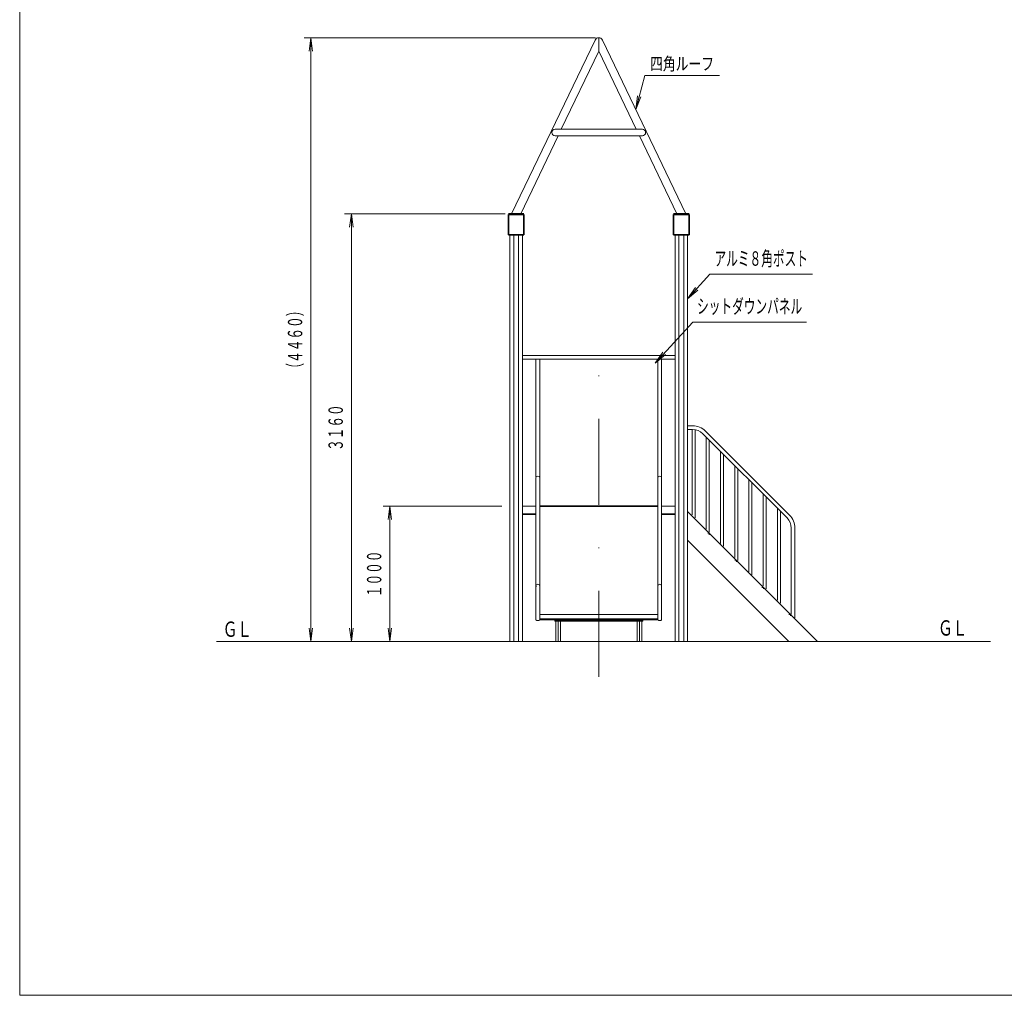
# Model space of a CAD drawing. Units: millimetres. Extents: x -208 to 405, y -432 to 281.
# Drawn here: x 25 to 171, y 15 to 160 of the extents above; entities that cross this region are included whole.
import ezdxf
from ezdxf.enums import TextEntityAlignment as Align

# ---------------------------------------------------------------- set-up
doc = ezdxf.new("R2010")
doc.units = ezdxf.units.MM
doc.linetypes.add('DASHDOT', pattern=[25.3, 12.7, -6.3, 0, -6.3])
doc.linetypes.add('DOT', pattern=[6.3, 0, -6.3])
doc.layers.add('GR1', color=7, linetype='Continuous')
doc.layers.add('GR15', color=7, linetype='Continuous')
doc.styles.add('ＭＳ ゴシック', font='txt')
doc.dimstyles.new('FX_DIMINFO', dxfattribs={"dimtxt": 2.799999952316284, "dimasz": 2, "dimexe": 1, "dimexo": 0.5, "dimgap": 0.6000000238418579, "dimtad": 1, "dimdec": 0, "dimdsep": 46, "dimtxsty": 'ＭＳ ゴシック', "dimblk1": 'FXTIP_ARROW_S', "dimblk2": 'FXTIP_ARROW_E', "dimsah": 1, "dimcen": 2.5, "dimdle": 3, "dimadec": 0, "dimazin": 2, "dimtfac": 1, "dimtmove": 0, "dimatfit": 3, "dimldrblk": 'FXTIP_ARROW_S', "dimfxl": 1, "dimtolj": 1, "dimarcsym": 0})

# ---------------------------------------------------------------- blocks, each defined once
blk = doc.blocks.new('FXTIP_ARROW_S')
at = {"color": 0, "linetype": 'Continuous', "lineweight": -2}
for q in [(-1, 1e-16), (-0.9914448613738104, 0.1305261922200517), (-0.9914448613738104, -0.1305261922200515)]:
    blk.add_line((0, 0), q, dxfattribs=at)
blk = doc.blocks.new('FXTIP_ARROW_E')
at = {"color": 0, "linetype": 'Continuous', "lineweight": -2}
for q in [(-1, 0), (-0.9914448613738104, 0.1305261922200516), (-0.9914448613738104, -0.1305261922200516)]:
    blk.add_line((0, 0), q, dxfattribs=at)
blk = doc.blocks.new('*D21')
at = {"layer": 'GR15', "color": 8, "linetype": 'Continuous', "lineweight": 20}
for p, q in [((110.3817624329164, 156.9193142110636), (67.3481600973737, 156.9193142110636)), ((68.3481600973737, 67.71931421106366), (68.3481600973737, 156.9193142110636))]:
    blk.add_line(p, q, dxfattribs=at)
at = {"layer": 'GR15', "color": 8, "linetype": 'Continuous', "lineweight": 20, "xscale": 2, "yscale": 2}
for name, p, rotation in [('FXTIP_ARROW_E', (68.3481600973737, 156.9193142110636), 90), ('FXTIP_ARROW_S', (68.3481600973737, 67.71931421106366), 270)]:
    blk.add_blockref(name, p, dxfattribs=dict(at, rotation=rotation))
at = {"layer": 'GR15', "color": 7, "linetype": 'Continuous', "lineweight": 13, "style": 'ＭＳ ゴシック', "width": 0.5951064407056756}
blk.add_text('（４４６０）', height=2.121212085088094, rotation=90, dxfattribs=at).set_placement((67.7481591796875, 112.319306640625), align=Align.BOTTOM_CENTER)
blk = doc.blocks.new('*D22')
at = {"layer": 'GR15', "color": 8, "linetype": 'Continuous', "lineweight": 20}
for p, q in [((97.03876243291583, 130.9193142110636), (73.3481600973737, 130.9193142110636)), ((74.3481600973737, 67.71931421106366), (74.3481600973737, 130.9193142110636))]:
    blk.add_line(p, q, dxfattribs=at)
at = {"layer": 'GR15', "color": 8, "linetype": 'Continuous', "lineweight": 20, "xscale": 2, "yscale": 2}
for name, p, rotation in [('FXTIP_ARROW_E', (74.3481600973737, 130.9193142110636), 90), ('FXTIP_ARROW_S', (74.3481600973737, 67.71931421106366), 270)]:
    blk.add_blockref(name, p, dxfattribs=dict(at, rotation=rotation))
at = {"layer": 'GR15', "color": 7, "linetype": 'Continuous', "lineweight": 13, "style": 'ＭＳ ゴシック', "width": 0.5935960182673363}
blk.add_text('３１６０', height=2.121212085088094, rotation=90, dxfattribs=at).set_placement((73.7481591796875, 99.319306640625), align=Align.BOTTOM_CENTER)
blk = doc.blocks.new('BLKF034')
at = {"layer": 'GR1', "color": 5, "linetype": 'Continuous', "lineweight": 20}
for p, q in [((25.35347058823524, 281.4597523219813), (25.35347058823524, 15.45975232198137)), ((25.35347058823524, 15.45975232198137), (404.6470588235292, 15.45975232198137))]:
    blk.add_line(p, q, dxfattribs=at)
blk = doc.blocks.new('FXDIM036')
at = {"layer": 'GR15', "color": 8, "linetype": 'Continuous', "lineweight": 20}
for p, q in [((119.1934277688334, 108.8161181720892), (124.7642202315016, 114.9106826778896)), ((124.7642202315016, 114.9106826778896), (141.5642202315016, 114.9106826778896))]:
    blk.add_line(p, q, dxfattribs=at)
at = {"layer": 'GR15', "color": 8, "linetype": 'Continuous', "lineweight": 20, "xscale": 2, "yscale": 2, "rotation": 227.5708416260056}
blk.add_blockref('FXTIP_ARROW_S', (119.1934277688334, 108.8161181720892), dxfattribs=at)
at = {"layer": 'GR15', "color": 7, "linetype": 'Continuous', "lineweight": 13, "style": 'ＭＳ ゴシック', "width": 0.5961133889979018}
blk.add_text('シットダウンパネル', height=2.121212085088094, dxfattribs=at).set_placement((133.16421875, 115.51068359375), align=Align.BOTTOM_CENTER)
blk = doc.blocks.new('*D44')
at = {"layer": 'GR15', "color": 8, "linetype": 'Continuous', "lineweight": 20}
for p, q in [((96.58099583767815, 87.7193142510637), (79.03076195547088, 87.7193142510637)), ((80.03076195547088, 67.71931421106366), (80.03076195547088, 87.7193142510637))]:
    blk.add_line(p, q, dxfattribs=at)
at = {"layer": 'GR15', "color": 8, "linetype": 'Continuous', "lineweight": 20, "xscale": 2, "yscale": 2}
for name, p, rotation in [('FXTIP_ARROW_E', (80.03076195547088, 87.7193142510637), 90), ('FXTIP_ARROW_S', (80.03076195547088, 67.71931421106366), 270)]:
    blk.add_blockref(name, p, dxfattribs=dict(at, rotation=rotation))
at = {"layer": 'GR15', "color": 7, "linetype": 'Continuous', "lineweight": 13, "style": 'ＭＳ ゴシック', "width": 0.5935960182673363}
blk.add_text('１０００', height=2.121212085088094, rotation=90, dxfattribs=at).set_placement((79.4307568359375, 77.71931640625), align=Align.BOTTOM_CENTER)
blk = doc.blocks.new('FXDIM048')
at = {"layer": 'GR15', "color": 8, "linetype": 'Continuous', "lineweight": 20}
for p, q in [((124.0017625092098, 118.3610051103789), (127.2996714820087, 121.968987117189)), ((127.2996714820087, 121.968987117189), (142.4496714574218, 121.968987117189))]:
    blk.add_line(p, q, dxfattribs=at)
at = {"layer": 'GR15', "color": 8, "linetype": 'Continuous', "lineweight": 20, "xscale": 2, "yscale": 2, "rotation": 227.5708416260056}
blk.add_blockref('FXTIP_ARROW_S', (124.0017625092098, 118.3610051103789), dxfattribs=at)
at = {"layer": 'GR15', "color": 7, "linetype": 'Continuous', "lineweight": 13, "style": 'ＭＳ ゴシック', "width": 0.5958616519248453}
blk.add_text('アルミ８角ポスト', height=2.121212085088094, dxfattribs=at).set_placement((134.87466796875, 122.568984375), align=Align.BOTTOM_CENTER)
blk = doc.blocks.new('BLKF062')
at = {"layer": 'GR15', "color": 7, "linetype": 'Continuous', "lineweight": 13}
for p, q in [((124.7497855069508, 99.59131425105846), (124.0017625092098, 99.59131425105853)), ((124.7497855069508, 99.04731425105852), (124.0017625092098, 99.04731425105852)), ((126.2545087373158, 98.4240374814237), (138.6864856632808, 85.99206055546001)), ((126.6391748262813, 98.80870357038916), (139.0711517522463, 86.37672664442547)), ((139.3097624329158, 71.78101987855236), (139.3097624329158, 84.48733732509496)), ((139.8537624329157, 71.23701987855257), (139.8537624329157, 84.48733732509496))]:
    blk.add_line(p, q, dxfattribs=at)
at = {"layer": 'GR15', "color": 8, "linetype": 'Continuous', "lineweight": 20}
for p, q in [((124.6647624329158, 99.04731425105867), (124.6647624329158, 86.42601987855113)), ((125.0987624329157, 99.01850435801516), (125.0987624329157, 85.99201987855133)), ((126.7647624329158, 97.91378378582372), (126.7647624329158, 84.326019878552)), ((127.1987624329157, 97.47978378582378), (127.1987624329157, 83.8920198785522)), ((128.8647624329158, 95.8137837858246), (128.8647624329158, 82.22601987855288)), ((129.2987624329157, 95.37978378582466), (129.2987624329157, 81.79201987855308)), ((130.9647624329158, 93.71378378582547), (130.9647624329158, 80.12601987855375)), ((131.3987624329157, 93.27978378582553), (131.3987624329157, 79.69201987855395)), ((133.0647624329158, 91.61378378582634), (133.0647624329158, 78.02601987855455)), ((133.4987624329157, 91.1797837858264), (133.4987624329157, 77.59201987855475)), ((135.1647624329158, 89.51378378582721), (135.1647624329158, 75.92601987855542)), ((135.5987624329157, 89.07978378582727), (135.5987624329157, 75.49201987855562)), ((137.2647624329158, 87.41378378582809), (137.2647624329158, 73.8260198785563)), ((137.6987624329157, 86.97978378582815), (137.6987624329157, 73.3920198785565))]:
    blk.add_line(p, q, dxfattribs=at)
at = {"layer": 'GR15', "color": 7, "linetype": 'Continuous', "lineweight": 13}
for centre, radius, start, end in [((124.7497855069508, 96.9193142510585), 2.672, 45.00000000000276, 90.0000000000004), ((124.7497855069508, 96.9193142510585), 2.128, 45.00000000000277, 90), ((137.1817624329159, 84.48733732509496), 2.128, 0, 45.00000000000277), ((137.1817624329159, 84.48733732509496), 2.672, 0, 45.00000000000194)]:
    blk.add_arc(centre, radius, start, end, dxfattribs=at)
blk = doc.blocks.new('BLKF063')
at = {"layer": 'GR15', "color": 8, "linetype": 'DOT', "lineweight": 20}
for p, q in [((127.0777624329181, 83.71931425105835), (124.0017625092098, 83.71931425105835)), ((127.2017624329182, 83.59531425105834), (127.2017624329182, 79.71931425106105))]:
    blk.add_line(p, q, dxfattribs=at)
blk.add_arc((127.0777624329181, 83.59531425105834), 0.124, 0, 90, dxfattribs=at)
blk = doc.blocks.new('BLKF064')
at = {"layer": 'GR15', "color": 8, "linetype": 'DOT', "lineweight": 20}
for p, q in [((131.0777624329199, 79.71931425105835), (127.20176243292, 79.71931425105835)), ((131.20176243292, 79.59531425105834), (131.20176243292, 75.71931425106105))]:
    blk.add_line(p, q, dxfattribs=at)
blk.add_arc((131.0777624329199, 79.59531425105834), 0.124, 0, 90, dxfattribs=at)
blk = doc.blocks.new('BLKF065')
at = {"layer": 'GR15', "color": 8, "linetype": 'DOT', "lineweight": 20}
for p, q in [((135.0777624329216, 75.71931425105835), (131.2017624329217, 75.71931425105835)), ((135.2017624329217, 75.59531425105834), (135.2017624329217, 71.71931425106105))]:
    blk.add_line(p, q, dxfattribs=at)
blk.add_arc((135.0777624329216, 75.59531425105834), 0.124, 0, 90, dxfattribs=at)
blk = doc.blocks.new('BLKF066')
at = {"layer": 'GR15', "color": 8, "linetype": 'DOT', "lineweight": 20}
for p, q in [((139.0777624329234, 71.71931425105835), (135.2017624329235, 71.71931425105835)), ((139.2017624329235, 71.59531425105834), (139.2017624329235, 71.18931425105835))]:
    blk.add_line(p, q, dxfattribs=at)
blk.add_arc((139.0777624329234, 71.59531425105834), 0.124, 0, 90, dxfattribs=at)
blk = doc.blocks.new('BLKF100')
at = {"layer": 'GR15', "color": 8, "linetype": 'DOT', "lineweight": 20}
for p, q in [((139.0777624329234, 71.71931425105836), (135.2017624329235, 71.71931425105836)), ((139.2017624329235, 71.59531425105834), (139.2017624329235, 67.71931425106105))]:
    blk.add_line(p, q, dxfattribs=at)
blk.add_arc((139.0777624329234, 71.59531425105834), 0.124, 0, 90, dxfattribs=at)
blk = doc.blocks.new('FXDIM103')
at = {"layer": 'GR15', "color": 8, "linetype": 'Continuous', "lineweight": 20}
for p, q in [((116.3497912609168, 146.3294268818417), (117.6895372230722, 151.3294268818416)), ((117.6895372230722, 151.3294268818416), (128.6895373661234, 151.3294268818409))]:
    blk.add_line(p, q, dxfattribs=at)
at = {"layer": 'GR15', "color": 8, "linetype": 'Continuous', "lineweight": 20, "xscale": 2, "yscale": 2, "rotation": 255.0000000000017}
blk.add_blockref('FXTIP_ARROW_S', (116.3497912609168, 146.3294268818417), dxfattribs=at)
at = {"layer": 'GR15', "color": 7, "linetype": 'Continuous', "lineweight": 13, "style": 'ＭＳ ゴシック', "width": 0.7308027498711073}
blk.add_text('四角ルーフ', height=1.893939393939394, dxfattribs=at).set_placement((123.18953125, 151.52943359375), align=Align.BOTTOM_CENTER)
blk = doc.blocks.new('BLKF104')
at = {"layer": 'GR15', "color": 3, "linetype": 'Continuous', "lineweight": 35}
for p, q in [((99.82476243291589, 130.9193142110636), (97.53876243291583, 130.9193142110636)), ((97.53876243291579, 130.7993142110636), (97.53876243291583, 127.7993142110636)), ((99.82476243291589, 130.7993142110636), (97.53876243291583, 130.7993142110636)), ((99.82476243291585, 130.7993142110636), (99.82476243291585, 127.7993142110636)), ((99.82476243291589, 127.7993142110636), (97.53876243291583, 127.7993142110636))]:
    blk.add_line(p, q, dxfattribs=at)
blk = doc.blocks.new('BLKF105')
at = {"layer": 'GR15', "color": 3, "linetype": 'Continuous', "lineweight": 35}
for p, q in [((121.9387622803306, 130.9193142110636), (124.2247622803307, 130.9193142110636)), ((121.9387622803307, 130.7993142110636), (121.9387622803307, 127.7993142110636)), ((121.9387622803306, 130.7993142110636), (124.2247622803307, 130.7993142110636)), ((124.2247622803307, 130.7993142110636), (124.2247622803307, 127.7993142110636)), ((121.9387622803306, 127.7993142110636), (124.2247622803307, 127.7993142110636))]:
    blk.add_line(p, q, dxfattribs=at)
blk = doc.blocks.new('BLKF102')
at = {"layer": 'GR15', "color": 6, "linetype": 'Continuous', "lineweight": 20}
for p, q in [((98.01056862820849, 130.9193142110637), (110.3364281383617, 156.5762980028954)), ((110.8817624329164, 154.9171857954437), (110.8817624329164, 156.9193142110636)), ((123.7529562376244, 130.9193142110637), (111.4270967274712, 156.5762980028954)), ((105.3513496221492, 143.4053142110637), (110.8817624329164, 154.9171857954437)), ((116.4121752436837, 143.4053142110637), (110.8817624329164, 154.9171857954437)), ((117.3168480796977, 143.4053142110637), (104.4466767861351, 143.4053142110637)), ((99.35295623762482, 130.9193142110637), (104.8843915595384, 142.4333142110637)), ((117.3168480796977, 142.4333142110637), (104.4466767861351, 142.4333142110637)), ((122.4105686282081, 130.9193142110637), (116.8791333062945, 142.4333142110637))]:
    blk.add_line(p, q, dxfattribs=at)
for centre, radius, start, end in [((110.8817624329164, 156.3143142110636), 0.605, 25.66007324886486, 154.3399267511352), ((104.4466767861351, 142.9193142110637), 0.4860000000000121, 90, 270), ((117.3168480796977, 142.9193142110637), 0.4860000000000121, 270, 90)]:
    blk.add_arc(centre, radius, start, end, dxfattribs=at)
at = {"layer": 'GR15', "color": 8, "linetype": 'Continuous', "lineweight": 20}
blk.add_blockref('FXDIM103', (0, 0), dxfattribs=at)
at = {"layer": 'GR15', "color": 3, "linetype": 'Continuous', "lineweight": 35}
for name in ['BLKF104', 'BLKF105']:
    blk.add_blockref(name, (0, 0), dxfattribs=at)
blk = doc.blocks.new('BLKF150')
at = {"layer": 'GR15', "color": 7, "linetype": 'Continuous', "lineweight": 13}
for p, q in [((122.0657624329165, 109.991314251064), (99.69776243291484, 109.9913142510641)), ((122.0657624329165, 109.4473142510639), (99.69776243291484, 109.4473142510639)), ((101.609762432916, 109.447314251064), (101.609762432916, 92.0193142510637)), ((102.1537624329159, 109.4473142510639), (102.1537624329159, 91.89131425106403)), ((119.609762432916, 109.4473142510639), (119.609762432916, 91.53889579911149)), ((120.1537624329161, 109.4473142510639), (120.1537624329161, 91.53889579911149)), ((101.609762432916, 70.9193142510637), (101.6097624329161, 91.88660634621549)), ((102.1537624329162, 70.9193142510637), (102.1537624329159, 91.88660634621549)), ((119.609762432916, 70.9193142510637), (119.609762432916, 91.88660634621549)), ((120.1537624329162, 70.9193142510637), (120.1537624329159, 91.88660634621549)), ((101.6097624329161, 87.71931425106372), (99.69776243291514, 87.71931425106372)), ((122.0657624329166, 87.71931425106372), (120.1537624329161, 87.7193142510637)), ((119.609762432916, 71.7193142510637), (102.1537624329161, 71.7193142510637)), ((119.6097624329158, 71.07931425106347), (102.1537624329159, 71.07931425106379)), ((102.1537624329159, 70.91931425106377), (119.6097624329158, 70.91931425106348)), ((104.3817624329158, 70.9193142510637), (104.3817624329158, 70.7193142510637)), ((104.3817624329158, 70.8193142510637), (117.3817624329158, 70.81931425106369)), ((104.3817624329158, 70.7193142510637), (117.3817624329158, 70.71931425106368)), ((104.5417624329161, 70.7193142510637), (104.5417624329162, 67.71931425106372)), ((105.2217624329161, 70.7193142510637), (105.2217624329161, 67.71931425106372)), ((116.5417624329161, 70.7193142510637), (116.5417624329161, 67.71931425106374)), ((117.2217624329161, 70.7193142510637), (117.2217624329161, 67.71931425106374)), ((117.3817624329158, 70.9193142510637), (117.3817624329158, 70.7193142510637))]:
    blk.add_line(p, q, dxfattribs=at)
at = {"layer": 'GR15', "color": 3, "linetype": 'Continuous', "lineweight": 20}
for p, q in [((99.7317624329161, 87.71931425106379), (99.60176243291609, 87.71931425106379)), ((122.1617624329161, 87.71931425106372), (122.0317624329161, 87.71931425106372))]:
    blk.add_line(p, q, dxfattribs=at)
at = {"layer": 'GR15', "color": 7, "linetype": 'Continuous', "lineweight": 35}
blk.add_line((119.609762432916, 87.7193142510637), (102.1537624329159, 87.7193142510637), dxfattribs=at)
at = {"layer": 'GR15', "color": 6, "linetype": 'Continuous', "lineweight": 35}
for p, q in [((101.6097624329161, 86.51931425106352), (99.69776243291514, 86.51931425106352)), ((122.0657624329166, 86.51931425106372), (120.1537624329161, 86.5193142510637))]:
    blk.add_line(p, q, dxfattribs=at)
at = {"layer": 'GR15', "color": 8, "linetype": 'DASHDOT', "lineweight": 13}
for p, q in [((104.8817624329161, 70.97511682719582), (104.8817624329161, 67.71931425106372)), ((116.8817624329161, 70.97511682719582), (116.881762432916, 67.71931425106372))]:
    blk.add_line(p, q, dxfattribs=at)
at = {"layer": 'GR15', "color": 7, "linetype": 'Continuous', "lineweight": 13}
for centre, radius, start, end in [((101.8817624329161, 91.88660634621549), 0.272, 0, 180), ((119.8817624329161, 91.88660634621549), 0.272, 0, 180), ((101.8817624329161, 75.91531425106376), 0.272, 0, 180), ((119.8817624329161, 75.91531425106376), 0.272, 0, 180), ((101.8817624329161, 71.20054518500059), 0.3912477964192198, 225.9559199403657, 314.0440800596305), ((119.8817624329161, 71.20054518500059), 0.3912477964192198, 225.9559199403695, 314.0440800596382)]:
    blk.add_arc(centre, radius, start, end, dxfattribs=at)
at = {"layer": 'GR15', "color": 7, "linetype": 'DOT', "lineweight": 13}
for centre in [(101.8817624329161, 75.91531425106376), (119.8817624329161, 75.91531425106376)]:
    blk.add_arc(centre, 0.272, 180, 0, dxfattribs=at)

msp = doc.modelspace()

# ---------------------------------------------------------------- linework, layer by layer
at = {"layer": 'GR15', "color": 7, "linetype": 'Continuous', "lineweight": 13}
for p, q in [((97.76176235662186, 127.7993142110636), (97.76176235662184, 67.71931421106366)), ((98.32176243291582, 127.7993142110636), (98.3217624329152, 67.71931421106366)), ((99.04176243291582, 127.7993142110636), (99.04176243291514, 67.71931421106366)), ((99.60176250920983, 67.71931421106366), (99.60176250920983, 127.7993142110636)), ((122.1617623566218, 127.7993142110636), (122.1617623566218, 67.71931421106366)), ((122.7217624329158, 127.7993142110636), (122.7217624329151, 67.71931421106366)), ((123.4417624329158, 127.7993142110636), (123.4417624329152, 67.71931421106366)), ((124.0017625092098, 67.71931421106366), (124.0017625092098, 127.7993142110636))]:
    msp.add_line(p, q, dxfattribs=at)
at = {"layer": 'GR15', "color": 8, "linetype": 'DASHDOT', "lineweight": 20}
msp.add_line((110.8817624329158, 62.52743321628878), (110.8817624329158, 112.5274332162888), dxfattribs=at)
at = {"layer": 'GR15', "color": 3, "linetype": 'Continuous', "lineweight": 20}
msp.add_line((122.1617624329158, 87.71931421106369), (122.0317624329157, 87.71931421106366), dxfattribs=at)
at = {"layer": 'GR15', "color": 3, "linetype": 'Continuous', "lineweight": 35}
for p, q in [((143.2017624729218, 67.71931421106366), (124.0017625092098, 86.91931417476711)), ((138.9591217857974, 67.71931421106366), (124.0017625092098, 82.67667348765124))]:
    msp.add_line(p, q, dxfattribs=at)
at = {"layer": 'GR15', "color": 6, "linetype": 'Continuous', "lineweight": 20}
msp.add_line((168.7538045764626, 67.71931421106366), (54.40707598972094, 67.71931421106366), dxfattribs=at)

# ---------------------------------------------------------------- block references
at = {"layer": 'GR1', "color": 4, "linetype": 'Continuous', "lineweight": 25}
msp.add_blockref('BLKF034', (0, 0), dxfattribs=at)
at = {"layer": 'GR15', "color": 6, "linetype": 'Continuous', "lineweight": 20}
msp.add_blockref('BLKF102', (0, 0), dxfattribs=at)
at = {"layer": 'GR15', "color": 8, "linetype": 'Continuous', "lineweight": 20}
for name in ['FXDIM048', 'FXDIM036', 'BLKF062']:
    msp.add_blockref(name, (0, 0), dxfattribs=at)
at = {"layer": 'GR15', "color": 7, "linetype": 'Continuous', "lineweight": 13}
msp.add_blockref('BLKF150', (0, 0), dxfattribs=at)
at = {"layer": 'GR15', "color": 8, "linetype": 'DOT', "lineweight": 20}
for name in ['BLKF063', 'BLKF064', 'BLKF065', 'BLKF066', 'BLKF100']:
    msp.add_blockref(name, (0, 0), dxfattribs=at)

# ---------------------------------------------------------------- texts
at = {"layer": 'GR15', "color": 7, "linetype": 'Continuous', "lineweight": 13, "style": 'ＭＳ ゴシック', "width": 0.6935859617905406}
for p in [(57.5066259765625, 69.54703125), (163.149765625, 69.72782226562501)]:
    msp.add_text('ＧＬ', height=2.272727272727272, dxfattribs=at).set_placement(p, align=Align.MIDDLE_CENTER)

# ---------------------------------------------------------------- dimensions: what is measured, and where the dimension line sits
at = {"layer": 'GR15', "color": 8, "linetype": 'Continuous', "lineweight": 20}
for base, p2, picture, middle in [((68.3481600973737, 156.9193142110636), (110.8817624329164, 156.9193142110636), '*D21', (67.7481591796875, 112.319306640625)), ((74.3481600973737, 130.9193142110636), (97.53876243291583, 130.9193142110636), '*D22', (73.7481591796875, 99.319306640625)), ((80.03076195547088, 87.7193142510637), (97.08099583767815, 87.7193142510637), '*D44', (79.4307568359375, 77.71931640625))]:
    dim = msp.add_linear_dim(base=base, p1=(54.40707598972094, 67.71931421106366), p2=p2, angle=90, dimstyle='FX_DIMINFO', override={"dimblk1": 'FXTIP_ARROW_S', "dimblk2": 'FXTIP_ARROW_E', "dimsah": 1, "dimclrt": 7}, dxfattribs=at)
    dim.commit()
    dim.dimension.update_dxf_attribs({"geometry": picture, "text_midpoint": middle})

doc.saveas('drawing.dxf')
